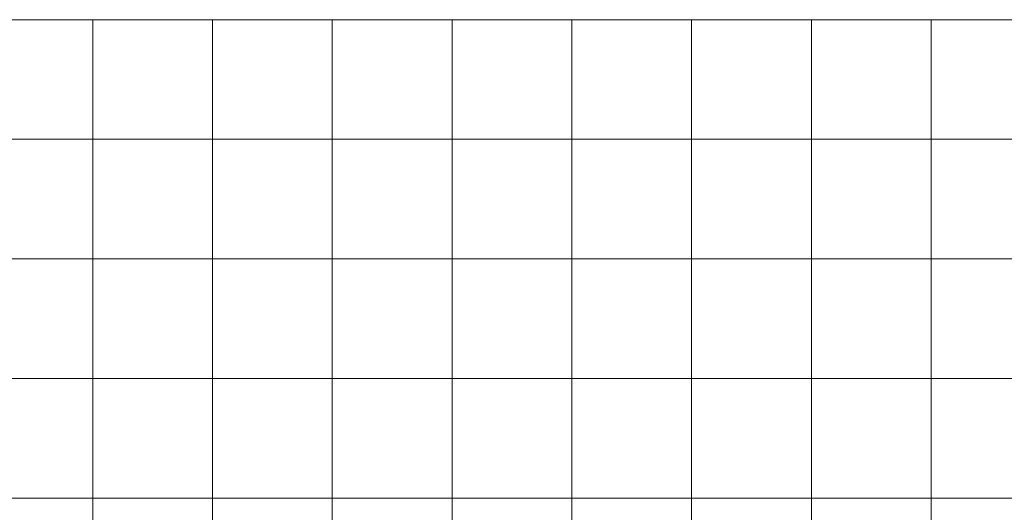
# Model space of a CAD drawing. Units: millimetres. Extents: x 824778 to 843287, y 9128836 to 9140382.
# Drawn here: x 835839 to 836661, y 9138188 to 9138600 of the extents above; entities that cross this region are included whole.
import ezdxf

# ---------------------------------------------------------------- set-up
doc = ezdxf.new("R2010")
doc.units = ezdxf.units.MM
doc.header["$LTSCALE"] = 50.8
doc.header["$MEASUREMENT"] = 0
doc.layers.add('ne_grid', color=251, linetype='Continuous', lineweight=5)

msp = doc.modelspace()

# ---------------------------------------------------------------- linework, layer by layer
at = {"layer": 'ne_grid'}
for p, q in [((830904.82, 9138600), (842160.85, 9138600)), ((835900, 9134100), (835900, 9138600)), ((836000, 9134100), (836000, 9138600)), ((836100, 9134100), (836100, 9138600)), ((836200, 9134100), (836200, 9138600)), ((836300, 9134100), (836300, 9138600)), ((836400, 9134100), (836400, 9138600)), ((836500, 9134100), (836500, 9138600)), ((836600, 9134100), (836600, 9138600)), ((830904.82, 9138500), (842160.85, 9138500)), ((830904.82, 9138400), (842160.85, 9138400)), ((830904.82, 9138300), (842160.85, 9138300)), ((830904.82, 9138200), (842160.85, 9138200))]:
    msp.add_line(p, q, dxfattribs=at)

doc.saveas('drawing.dxf')
